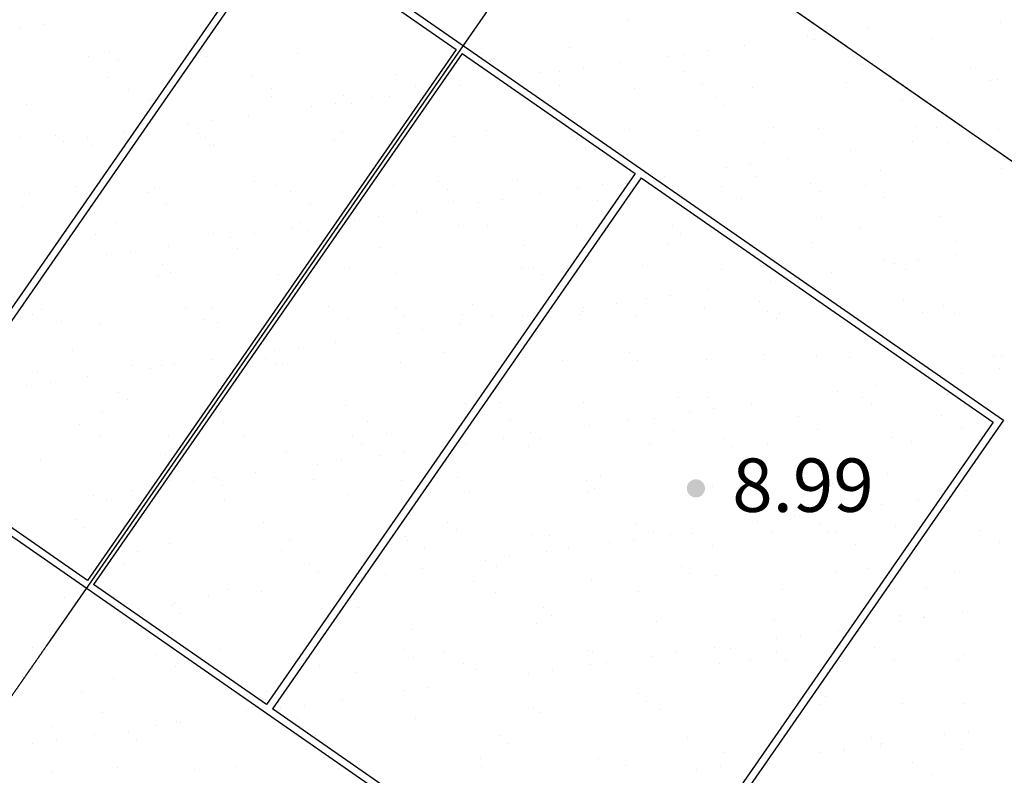
# Model space of a CAD drawing. Units: millimetres. Extents: x -20577 to 694715, y 3098772 to 3375379.
# Drawn here: x 607254 to 620810, y 3161438 to 3171843 of the extents above; entities that cross this region are included whole.
import ezdxf
from ezdxf.enums import TextEntityAlignment as Align

# ---------------------------------------------------------------- set-up
doc = ezdxf.new("R2010")
doc.units = ezdxf.units.MM
for name, pattern in [('2', [0]), ('DASH', [0.35, 0.25, -0.1]), ('DOTE', [2.42, 2, -0.2, 0.02, -0.2])]:
    doc.linetypes.add(name, pattern=pattern)
for name, color, linetype in [('PUB_DIM', 3, 'Continuous'), ('体育设施', 7, 'Continuous'), ('地貌点', 7, 'Continuous')]:
    doc.layers.add(name, color=color, linetype=linetype)
doc.styles.add('_TCH_DIM_T3', font='SIMPLEX', dxfattribs={"width": 0.705882, "bigfont": 'GBCBIG'})
doc.styles.add('SZ1', font='txt')
doc.dimstyles.new('_TCH_ARCH_M_M&&200', dxfattribs={"dimtxt": 595, "dimasz": 200, "dimexe": 500, "dimexo": 600, "dimgap": 252.5, "dimtad": 1, "dimzin": 0, "dimdsep": 46, "dimtxsty": '_TCH_DIM_T3', "dimblk": 'ARCHTICK', "dimcen": 0.09, "dimclrt": 7, "dimazin": 2, "dimtfac": 1, "dimtdec": 0, "dimtix": 1, "dimtmove": 2, "dimatfit": 3, "dimfxl": 0, "dimtolj": 1, "dimtzin": 0, "dimarcsym": 0})

# ---------------------------------------------------------------- blocks, each defined once
blk = doc.blocks.new('720100101')
at = {"linetype": '2'}
h = blk.add_hatch(color=0, dxfattribs=at)
edge = h.paths.add_edge_path(flags=0)
edge.add_arc((0, 0), 0.25, 0, 360)
blk = doc.blocks.new('_ArchTick')
at = {"color": 0, "linetype": 'ByBlock', "const_width": 0.4}
blk.add_lwpolyline([(-0.5, -0.5), (0.5, 0.5)], dxfattribs=at)
blk = doc.blocks.new('*D499')
at = {"layer": 'Defpoints', "color": 0, "transparency": 16777216}
for p in [(604961, 3180510), (625962, 3168535), (624883, 3166949)]:
    blk.add_point(p, dxfattribs=at)
at = {"layer": 'PUB_DIM', "color": 0, "lineweight": -2, "transparency": 16777216}
for p, q in [((605299, 3181006), (606322, 3182509)), ((606041, 3182095), (625962, 3168535)), ((625221, 3167445), (626244, 3168948))]:
    blk.add_line(p, q, dxfattribs=at)
at = {"layer": 'PUB_DIM', "color": 0, "lineweight": -2, "transparency": 16777216, "xscale": 200, "yscale": 200, "zscale": 200}
for p, rotation in [((606041, 3182095), 145.7568977900424), ((625962, 3168535), 325.7568977900424)]:
    blk.add_blockref('_ArchTick', p, dxfattribs=dict(at, rotation=rotation))
at = {"layer": 'PUB_DIM', "color": 7, "transparency": 16777216, "insert": (616311, 3175770), "char_height": 595, "attachment_point": 5, "rotation": 325.7569, "style": '_TCH_DIM_T3'}
blk.add_mtext('\\A1;24000', dxfattribs=at)

msp = doc.modelspace()

# ---------------------------------------------------------------- linework, layer by layer
at = {"color": 252}
for p, q in [((607255.766, 3171731.356), (607255.766, 3171731.356)), ((607585.901, 3171777.716), (607585.901, 3171777.716)), ((615635.631, 3171840.019), (615635.631, 3171840.019)), ((618944.13, 3171726.697), (618944.13, 3171726.697)), ((620755.41, 3171806.159), (620755.41, 3171806.159)), ((618098.354, 3171607.925), (618098.354, 3171607.925)), ((618428.489, 3171654.286), (618428.489, 3171654.286)), ((613195.659, 3171452.34), (613195.659, 3171452.34)), ((614820.053, 3171458.546), (614820.053, 3171458.546)), ((616534.524, 3171535.112), (616534.524, 3171535.112)), ((617236.856, 3171486.947), (617236.856, 3171486.947)), ((618196.45, 3171570.634), (618196.45, 3171570.634)), ((619820.844, 3171576.84), (619820.844, 3171576.84)), ((608194.869, 3171334.046), (608194.869, 3171334.046)), ((608493.87, 3171406.366), (608493.87, 3171406.366)), ((609819.262, 3171340.252), (609819.262, 3171340.252)), ((611072.634, 3171372.438), (611072.634, 3171372.438)), ((611533.733, 3171416.818), (611533.733, 3171416.818)), ((613613.65, 3171372.506), (613613.65, 3171372.506)), ((616192.414, 3171338.578), (616192.414, 3171338.578)), ((616391.08, 3171368.176), (616391.08, 3171368.176)), ((616721.216, 3171414.536), (616721.216, 3171414.536)), ((618733.43, 3171338.646), (618733.43, 3171338.646)), ((608611.833, 3171300.128), (608611.833, 3171300.128)), ((613731.612, 3171266.268), (613731.612, 3171266.268)), ((615529.583, 3171247.197), (615529.583, 3171247.197)), ((618851.392, 3171232.408), (618851.392, 3171232.408)), ((608480.898, 3171048.221), (608480.898, 3171048.221)), ((610458.275, 3171068.853), (610458.275, 3171068.853)), ((612435.651, 3171089.484), (612435.651, 3171089.484)), ((614413.028, 3171110.116), (614413.028, 3171110.116)), ((614683.807, 3171128.426), (614683.807, 3171128.426)), ((615013.943, 3171174.786), (615013.943, 3171174.786)), ((616390.405, 3171130.748), (616390.405, 3171130.748)), ((618367.781, 3171151.379), (618367.781, 3171151.379)), ((620345.158, 3171172.011), (620345.158, 3171172.011)), ((612704.888, 3170921.205), (612704.888, 3170921.205)), ((613306.669, 3170935.036), (613306.669, 3170935.036)), ((613822.31, 3171007.447), (613822.31, 3171007.447)), ((614682.265, 3170941.837), (614682.265, 3170941.837)), ((616659.641, 3170962.469), (616659.641, 3170962.469)), ((618637.018, 3170983.1), (618637.018, 3170983.1)), ((619060.191, 3170982.688), (619060.191, 3170982.688)), ((620614.394, 3171003.732), (620614.394, 3171003.732)), ((620722.116, 3171018.21), (620722.116, 3171018.21)), ((608750.135, 3170879.942), (608750.135, 3170879.942)), ((609168.616, 3170798.687), (609168.616, 3170798.687)), ((610720.535, 3170781.621), (610720.535, 3170781.621)), ((610727.512, 3170900.574), (610727.512, 3170900.574)), ((611709.632, 3170798.755), (611709.632, 3170798.755)), ((612344.929, 3170787.827), (612344.929, 3170787.827)), ((612976.534, 3170888.676), (612976.534, 3170888.676)), ((614059.4, 3170864.393), (614059.4, 3170864.393)), ((615721.326, 3170899.916), (615721.326, 3170899.916)), ((617345.719, 3170906.122), (617345.719, 3170906.122)), ((607344.138, 3170669.533), (607344.138, 3170669.533)), ((609058.609, 3170746.099), (609058.609, 3170746.099)), ((611269.26, 3170648.926), (611269.26, 3170648.926)), ((611599.396, 3170695.286), (611599.396, 3170695.286)), ((611827.594, 3170692.518), (611827.594, 3170692.518)), ((612115.037, 3170767.697), (612115.037, 3170767.697)), ((614288.396, 3170764.827), (614288.396, 3170764.827)), ((616829.412, 3170764.895), (616829.412, 3170764.895)), ((616947.374, 3170658.658), (616947.374, 3170658.658)), ((619408.175, 3170730.967), (619408.175, 3170730.967)), ((610407.763, 3170527.947), (610407.763, 3170527.947)), ((609561.987, 3170409.176), (609561.987, 3170409.176)), ((609892.123, 3170455.536), (609892.123, 3170455.536)), ((619606.27, 3170377.296), (619606.27, 3170377.296)), ((607742.011, 3170253.506), (607742.011, 3170253.506)), ((608700.49, 3170288.197), (608700.49, 3170288.197)), ((609719.387, 3170274.138), (609719.387, 3170274.138)), ((611696.764, 3170294.769), (611696.764, 3170294.769)), ((613246.201, 3170229.197), (613246.201, 3170229.197)), ((613674.14, 3170315.401), (613674.14, 3170315.401)), ((614870.595, 3170235.403), (614870.595, 3170235.403)), ((615651.517, 3170336.032), (615651.517, 3170336.032)), ((616585.066, 3170311.969), (616585.066, 3170311.969)), ((617628.894, 3170356.664), (617628.894, 3170356.664)), ((618246.992, 3170347.491), (618246.992, 3170347.491)), ((619871.386, 3170353.697), (619871.386, 3170353.697)), ((620404.575, 3170285.746), (620404.575, 3170285.746)), ((620734.711, 3170332.106), (620734.711, 3170332.106)), ((607264.598, 3170224.937), (607264.598, 3170224.937)), ((607854.714, 3170169.426), (607854.714, 3170169.426)), ((608184.849, 3170215.787), (608184.849, 3170215.787)), ((608245.41, 3170110.903), (608245.41, 3170110.903)), ((609805.614, 3170225.005), (609805.614, 3170225.005)), ((609869.804, 3170117.108), (609869.804, 3170117.108)), ((609923.576, 3170118.767), (609923.576, 3170118.767)), ((611584.275, 3170193.675), (611584.275, 3170193.675)), ((612384.378, 3170191.077), (612384.378, 3170191.077)), ((614925.393, 3170191.145), (614925.393, 3170191.145)), ((617504.157, 3170157.217), (617504.157, 3170157.217)), ((619543.078, 3170164.767), (619543.078, 3170164.767)), ((620045.173, 3170157.285), (620045.173, 3170157.285)), ((615043.356, 3170084.907), (615043.356, 3170084.907)), ((618697.302, 3170045.996), (618697.302, 3170045.996)), ((619027.437, 3170092.356), (619027.437, 3170092.356)), ((620163.136, 3170051.048), (620163.136, 3170051.048)), ((617320.164, 3169852.607), (617320.164, 3169852.607)), ((617835.804, 3169925.017), (617835.804, 3169925.017)), ((616990.028, 3169806.246), (616990.028, 3169806.246)), ((619110.732, 3169759.545), (619110.732, 3169759.545)), ((620772.658, 3169795.067), (620772.658, 3169795.067)), ((607901.596, 3169651.254), (607901.596, 3169651.254)), ((610480.359, 3169617.326), (610480.359, 3169617.326)), ((610771.077, 3169558.478), (610771.077, 3169558.478)), ((612395.47, 3169564.684), (612395.47, 3169564.684)), ((613021.375, 3169617.395), (613021.375, 3169617.395)), ((614109.941, 3169641.25), (614109.941, 3169641.25)), ((615282.755, 3169566.496), (615282.755, 3169566.496)), ((615600.139, 3169583.467), (615600.139, 3169583.467)), ((615612.891, 3169612.857), (615612.891, 3169612.857)), ((615771.867, 3169676.773), (615771.867, 3169676.773)), ((616128.531, 3169685.267), (616128.531, 3169685.267)), ((617396.261, 3169682.979), (617396.261, 3169682.979)), ((618141.155, 3169583.535), (618141.155, 3169583.535)), ((618894.306, 3169565.753), (618894.306, 3169565.753)), ((607394.68, 3169446.39), (607394.68, 3169446.39)), ((608019.558, 3169545.017), (608019.558, 3169545.017)), ((609007.423, 3169462.595), (609007.423, 3169462.595)), ((609109.151, 3169522.956), (609109.151, 3169522.956)), ((610984.8, 3169483.226), (610984.8, 3169483.226)), ((612962.177, 3169503.858), (612962.177, 3169503.858)), ((613139.338, 3169511.157), (613139.338, 3169511.157)), ((614421.258, 3169445.517), (614421.258, 3169445.517)), ((614939.553, 3169524.489), (614939.553, 3169524.489)), ((616916.93, 3169545.121), (616916.93, 3169545.121)), ((618259.118, 3169477.297), (618259.118, 3169477.297)), ((620719.919, 3169549.607), (620719.919, 3169549.607)), ((609276.66, 3169294.316), (609276.66, 3169294.316)), ((611254.037, 3169314.947), (611254.037, 3169314.947)), ((613231.413, 3169335.579), (613231.413, 3169335.579)), ((613575.482, 3169326.746), (613575.482, 3169326.746)), ((613905.617, 3169373.107), (613905.617, 3169373.107)), ((615208.79, 3169356.21), (615208.79, 3169356.21)), ((617186.166, 3169376.842), (617186.166, 3169376.842)), ((619163.543, 3169397.474), (619163.543, 3169397.474)), ((607299.284, 3169273.684), (607299.284, 3169273.684)), ((612713.985, 3169205.767), (612713.985, 3169205.767)), ((608576.341, 3169043.576), (608576.341, 3169043.576)), ((611117.357, 3169043.644), (611117.357, 3169043.644)), ((611868.208, 3169086.996), (611868.208, 3169086.996)), ((612198.344, 3169133.357), (612198.344, 3169133.357)), ((613696.121, 3169009.716), (613696.121, 3169009.716)), ((614921.137, 3169012.26), (614921.137, 3169012.26)), ((616237.137, 3169009.784), (616237.137, 3169009.784)), ((616635.608, 3169088.826), (616635.608, 3169088.826)), ((618297.534, 3169124.348), (618297.534, 3169124.348)), ((619921.927, 3169130.554), (619921.927, 3169130.554)), ((608295.952, 3168887.76), (608295.952, 3168887.76)), ((609920.346, 3168893.965), (609920.346, 3168893.965)), ((610491.071, 3168893.607), (610491.071, 3168893.607)), ((611006.711, 3168966.018), (611006.711, 3168966.018)), ((611235.32, 3168937.407), (611235.32, 3168937.407)), ((611634.817, 3168970.531), (611634.817, 3168970.531)), ((613296.743, 3169006.054), (613296.743, 3169006.054)), ((616355.099, 3168903.547), (616355.099, 3168903.547)), ((618815.901, 3168975.856), (618815.901, 3168975.856)), ((610160.935, 3168847.246), (610160.935, 3168847.246)), ((616178.042, 3168750.406), (616178.042, 3168750.406)), ((618155.419, 3168771.038), (618155.419, 3168771.038)), ((620132.795, 3168791.669), (620132.795, 3168791.669)), ((608268.536, 3168667.88), (608268.536, 3168667.88)), ((608453.662, 3168607.497), (608453.662, 3168607.497)), ((608783.797, 3168653.857), (608783.797, 3168653.857)), ((609299.438, 3168726.268), (609299.438, 3168726.268)), ((610245.913, 3168688.511), (610245.913, 3168688.511)), ((612223.289, 3168709.143), (612223.289, 3168709.143)), ((614200.666, 3168729.774), (614200.666, 3168729.774)), ((620142.026, 3168602.838), (620142.026, 3168602.838)), ((607592.165, 3168486.518), (607592.165, 3168486.518)), ((609213.339, 3168469.894), (609213.339, 3168469.894)), ((619161.274, 3168536.402), (619161.274, 3168536.402)), ((619296.249, 3168484.066), (619296.249, 3168484.066)), ((619626.385, 3168530.427), (619626.385, 3168530.427)), ((609331.302, 3168363.656), (609331.302, 3168363.656)), ((610821.618, 3168335.335), (610821.618, 3168335.335)), ((611792.103, 3168435.966), (611792.103, 3168435.966)), ((612446.012, 3168341.541), (612446.012, 3168341.541)), ((614160.483, 3168418.107), (614160.483, 3168418.107)), ((614333.119, 3168436.034), (614333.119, 3168436.034)), ((615822.409, 3168453.63), (615822.409, 3168453.63)), ((616911.883, 3168402.106), (616911.883, 3168402.106)), ((617446.803, 3168459.836), (617446.803, 3168459.836)), ((618434.752, 3168363.088), (618434.752, 3168363.088)), ((619452.899, 3168402.174), (619452.899, 3168402.174)), ((607445.221, 3168223.247), (607445.221, 3168223.247)), ((609159.692, 3168299.813), (609159.692, 3168299.813)), ((614451.081, 3168329.796), (614451.081, 3168329.796)), ((617588.976, 3168244.317), (617588.976, 3168244.317)), ((617919.112, 3168290.677), (617919.112, 3168290.677)), ((619570.861, 3168295.936), (619570.861, 3168295.936)), ((616727.479, 3168123.338), (616727.479, 3168123.338)), ((615466.078, 3167938.863), (615466.078, 3167938.863)), ((615881.703, 3168004.567), (615881.703, 3168004.567)), ((616211.839, 3168050.927), (616211.839, 3168050.927)), ((617443.455, 3167959.495), (617443.455, 3167959.495)), ((619420.831, 3167980.126), (619420.831, 3167980.126)), ((607309.321, 3167896.143), (607309.321, 3167896.143)), ((607427.283, 3167789.906), (607427.283, 3167789.906)), ((607556.572, 3167856.336), (607556.572, 3167856.336)), ((609533.949, 3167876.968), (609533.949, 3167876.968)), ((609888.085, 3167862.215), (609888.085, 3167862.215)), ((611511.325, 3167897.6), (611511.325, 3167897.6)), ((612429.101, 3167862.283), (612429.101, 3167862.283)), ((613488.702, 3167918.231), (613488.702, 3167918.231)), ((614504.565, 3167811.177), (614504.565, 3167811.177)), ((614971.678, 3167789.117), (614971.678, 3167789.117)), ((615007.864, 3167828.355), (615007.864, 3167828.355)), ((615020.206, 3167883.588), (615020.206, 3167883.588)), ((616686.15, 3167865.683), (616686.15, 3167865.683)), ((617548.88, 3167828.423), (617548.88, 3167828.423)), ((617712.692, 3167791.216), (617712.692, 3167791.216)), ((618348.075, 3167901.205), (618348.075, 3167901.205)), ((619690.068, 3167811.847), (619690.068, 3167811.847)), ((619972.469, 3167907.411), (619972.469, 3167907.411)), ((620127.644, 3167794.496), (620127.644, 3167794.496)), ((607825.809, 3167688.057), (607825.809, 3167688.057)), ((608346.494, 3167664.617), (608346.494, 3167664.617)), ((609803.185, 3167708.689), (609803.185, 3167708.689)), ((609970.888, 3167670.822), (609970.888, 3167670.822)), ((611685.359, 3167747.388), (611685.359, 3167747.388)), ((611780.562, 3167729.321), (611780.562, 3167729.321)), ((612547.063, 3167756.046), (612547.063, 3167756.046)), ((613347.285, 3167782.911), (613347.285, 3167782.911)), ((613757.938, 3167749.952), (613757.938, 3167749.952)), ((614174.43, 3167764.817), (614174.43, 3167764.817)), ((615735.315, 3167770.584), (615735.315, 3167770.584)), ((617666.843, 3167722.186), (617666.843, 3167722.186)), ((612467.156, 3167525.067), (612467.156, 3167525.067)), ((612797.292, 3167571.427), (612797.292, 3167571.427)), ((613312.932, 3167643.838), (613312.932, 3167643.838)), ((611605.659, 3167404.088), (611605.659, 3167404.088)), ((607984.067, 3167288.465), (607984.067, 3167288.465)), ((610525.082, 3167288.533), (610525.082, 3167288.533)), ((610759.883, 3167285.317), (610759.883, 3167285.317)), ((611090.019, 3167331.677), (611090.019, 3167331.677)), ((613103.846, 3167254.605), (613103.846, 3167254.605)), ((615644.862, 3167254.673), (615644.862, 3167254.673)), ((619211.816, 3167313.259), (619211.816, 3167313.259)), ((609898.386, 3167164.338), (609898.386, 3167164.338)), ((610643.045, 3167182.295), (610643.045, 3167182.295)), ((610872.16, 3167112.192), (610872.16, 3167112.192)), ((612496.554, 3167118.398), (612496.554, 3167118.398)), ((612749.814, 3167123.516), (612749.814, 3167123.516)), ((614211.025, 3167194.964), (614211.025, 3167194.964)), ((614727.191, 3167144.148), (614727.191, 3167144.148)), ((615762.825, 3167148.436), (615762.825, 3167148.436)), ((615872.951, 3167230.487), (615872.951, 3167230.487)), ((616704.567, 3167164.78), (616704.567, 3167164.78)), ((617497.345, 3167236.693), (617497.345, 3167236.693)), ((618223.626, 3167220.745), (618223.626, 3167220.745)), ((618681.944, 3167185.411), (618681.944, 3167185.411)), ((620659.32, 3167206.043), (620659.32, 3167206.043)), ((620764.642, 3167220.813), (620764.642, 3167220.813)), ((607495.763, 3167000.104), (607495.763, 3167000.104)), ((608795.061, 3167082.253), (608795.061, 3167082.253)), ((609052.61, 3167045.567), (609052.61, 3167045.567)), ((609210.234, 3167076.67), (609210.234, 3167076.67)), ((609382.745, 3167091.928), (609382.745, 3167091.928)), ((610772.438, 3167102.885), (610772.438, 3167102.885)), ((620740.974, 3167040.908), (620740.974, 3167040.908)), ((607675.472, 3166852.178), (607675.472, 3166852.178)), ((608191.113, 3166924.588), (608191.113, 3166924.588)), ((619895.197, 3166922.137), (619895.197, 3166922.137)), ((620225.333, 3166968.497), (620225.333, 3166968.497)), ((607345.336, 3166805.817), (607345.336, 3166805.817)), ((608621.064, 3166714.783), (608621.064, 3166714.783)), ((618518.06, 3166728.747), (618518.06, 3166728.747)), ((619033.7, 3166801.158), (619033.7, 3166801.158)), ((608739.027, 3166608.545), (608739.027, 3166608.545)), ((611199.828, 3166680.855), (611199.828, 3166680.855)), ((613740.844, 3166680.923), (613740.844, 3166680.923)), ((613858.807, 3166574.685), (613858.807, 3166574.685)), ((616319.608, 3166646.995), (616319.608, 3166646.995)), ((616736.691, 3166642.54), (616736.691, 3166642.54)), ((618187.924, 3166682.387), (618187.924, 3166682.387)), ((618398.617, 3166678.062), (618398.617, 3166678.062)), ((618860.624, 3166647.063), (618860.624, 3166647.063)), ((620023.011, 3166684.268), (620023.011, 3166684.268)), ((608397.036, 3166441.474), (608397.036, 3166441.474)), ((610021.429, 3166447.679), (610021.429, 3166447.679)), ((611735.9, 3166524.245), (611735.9, 3166524.245)), ((613397.826, 3166559.768), (613397.826, 3166559.768)), ((615022.22, 3166565.974), (615022.22, 3166565.974)), ((616480.651, 3166442.637), (616480.651, 3166442.637)), ((616810.787, 3166488.998), (616810.787, 3166488.998)), ((617326.427, 3166561.408), (617326.427, 3166561.408)), ((618978.586, 3166540.825), (618978.586, 3166540.825)), ((612037.85, 3166311.973), (612037.85, 3166311.973)), ((614015.227, 3166332.605), (614015.227, 3166332.605)), ((615619.154, 3166321.658), (615619.154, 3166321.658)), ((615992.603, 3166353.237), (615992.603, 3166353.237)), ((617969.98, 3166373.868), (617969.98, 3166373.868)), ((619947.357, 3166394.5), (619947.357, 3166394.5)), ((608083.097, 3166270.71), (608083.097, 3166270.71)), ((610060.474, 3166291.342), (610060.474, 3166291.342)), ((614284.464, 3166164.326), (614284.464, 3166164.326)), ((614773.378, 3166202.887), (614773.378, 3166202.887)), ((615103.513, 3166249.248), (615103.513, 3166249.248)), ((616261.84, 3166184.957), (616261.84, 3166184.957)), ((618239.217, 3166205.589), (618239.217, 3166205.589)), ((620216.593, 3166226.221), (620216.593, 3166226.221)), ((608352.334, 3166102.431), (608352.334, 3166102.431)), ((609295.81, 3166107.104), (609295.81, 3166107.104)), ((610329.71, 3166123.063), (610329.71, 3166123.063)), ((611836.826, 3166107.172), (611836.826, 3166107.172)), ((612307.087, 3166143.694), (612307.087, 3166143.694)), ((613911.88, 3166081.908), (613911.88, 3166081.908)), ((614415.59, 3166073.244), (614415.59, 3166073.244)), ((616956.606, 3166073.312), (616956.606, 3166073.312)), ((619262.358, 3166090.116), (619262.358, 3166090.116)), ((619535.37, 3166039.384), (619535.37, 3166039.384)), ((611954.788, 3166000.935), (611954.788, 3166000.935)), ((612547.096, 3165895.255), (612547.096, 3165895.255)), ((613066.104, 3165963.137), (613066.104, 3165963.137)), ((613396.24, 3166009.498), (613396.24, 3166009.498)), ((614261.567, 3165971.821), (614261.567, 3165971.821)), ((615923.493, 3166007.344), (615923.493, 3166007.344)), ((617074.568, 3165967.075), (617074.568, 3165967.075)), ((617547.886, 3166013.55), (617547.886, 3166013.55)), ((607546.305, 3165776.961), (607546.305, 3165776.961)), ((609260.776, 3165853.527), (609260.776, 3165853.527)), ((610922.702, 3165889.049), (610922.702, 3165889.049)), ((611688.967, 3165769.748), (611688.967, 3165769.748)), ((612204.607, 3165842.159), (612204.607, 3165842.159)), ((611358.831, 3165723.387), (611358.831, 3165723.387)), ((607391.792, 3165533.354), (607391.792, 3165533.354)), ((609321.586, 3165496.627), (609321.586, 3165496.627)), ((609932.808, 3165533.422), (609932.808, 3165533.422)), ((609981.693, 3165529.998), (609981.693, 3165529.998)), ((610497.334, 3165602.409), (610497.334, 3165602.409)), ((611298.963, 3165517.258), (611298.963, 3165517.258)), ((612511.572, 3165499.494), (612511.572, 3165499.494)), ((613276.339, 3165537.89), (613276.339, 3165537.89)), ((615052.588, 3165499.562), (615052.588, 3165499.562)), ((615253.716, 3165558.521), (615253.716, 3165558.521)), ((617231.092, 3165579.153), (617231.092, 3165579.153)), ((619208.469, 3165599.785), (619208.469, 3165599.785)), ((607344.21, 3165475.995), (607344.21, 3165475.995)), ((608790.061, 3165362.659), (608790.061, 3165362.659)), ((609651.558, 3165483.638), (609651.558, 3165483.638)), ((610050.77, 3165427.184), (610050.77, 3165427.184)), ((615170.55, 3165393.324), (615170.55, 3165393.324)), ((616787.233, 3165419.397), (616787.233, 3165419.397)), ((617631.351, 3165465.634), (617631.351, 3165465.634)), ((618449.159, 3165454.919), (618449.159, 3165454.919)), ((620073.553, 3165461.125), (620073.553, 3165461.125)), ((620172.367, 3165465.702), (620172.367, 3165465.702)), ((620290.33, 3165359.465), (620290.33, 3165359.465)), ((620494.145, 3165360.207), (620494.145, 3165360.207)), ((607944.284, 3165243.888), (607944.284, 3165243.888)), ((608274.42, 3165290.248), (608274.42, 3165290.248)), ((608447.577, 3165218.331), (608447.577, 3165218.331)), ((610071.971, 3165224.536), (610071.971, 3165224.536)), ((611786.442, 3165301.102), (611786.442, 3165301.102)), ((613448.368, 3165336.625), (613448.368, 3165336.625)), ((615072.762, 3165342.831), (615072.762, 3165342.831)), ((619632.648, 3165239.229), (619632.648, 3165239.229)), ((618786.872, 3165120.457), (618786.872, 3165120.457)), ((619117.008, 3165166.818), (619117.008, 3165166.818)), ((608028.79, 3164959.671), (608028.79, 3164959.671)), ((617925.375, 3164999.479), (617925.375, 3164999.479)), ((608146.752, 3164853.434), (608146.752, 3164853.434)), ((610607.554, 3164925.743), (610607.554, 3164925.743)), ((613148.569, 3164925.812), (613148.569, 3164925.812)), ((613266.532, 3164819.574), (613266.532, 3164819.574)), ((615727.333, 3164891.884), (615727.333, 3164891.884)), ((617079.599, 3164880.708), (617079.599, 3164880.708)), ((617409.735, 3164927.068), (617409.735, 3164927.068)), ((618268.349, 3164891.952), (618268.349, 3164891.952)), ((619312.899, 3164866.973), (619312.899, 3164866.973)), ((620473.882, 3164808.873), (620473.882, 3164808.873)), ((608609.622, 3164685.084), (608609.622, 3164685.084)), ((610586.999, 3164705.715), (610586.999, 3164705.715)), ((612564.375, 3164726.347), (612564.375, 3164726.347)), ((612597.637, 3164672.112), (612597.637, 3164672.112)), ((614312.109, 3164748.678), (614312.109, 3164748.678)), ((614541.752, 3164746.978), (614541.752, 3164746.978)), ((615702.461, 3164687.318), (615702.461, 3164687.318)), ((615974.034, 3164784.201), (615974.034, 3164784.201)), ((616218.102, 3164759.729), (616218.102, 3164759.729)), ((616519.129, 3164767.61), (616519.129, 3164767.61)), ((617598.428, 3164790.407), (617598.428, 3164790.407)), ((618386.312, 3164785.714), (618386.312, 3164785.714)), ((618496.505, 3164788.242), (618496.505, 3164788.242)), ((607596.847, 3164553.818), (607596.847, 3164553.818)), ((609311.318, 3164630.384), (609311.318, 3164630.384)), ((610856.236, 3164537.436), (610856.236, 3164537.436)), ((610973.244, 3164665.906), (610973.244, 3164665.906)), ((612833.612, 3164558.068), (612833.612, 3164558.068)), ((614810.989, 3164578.699), (614810.989, 3164578.699)), ((615372.326, 3164640.958), (615372.326, 3164640.958)), ((616788.365, 3164599.331), (616788.365, 3164599.331)), ((618765.742, 3164619.963), (618765.742, 3164619.963)), ((620743.118, 3164640.594), (620743.118, 3164640.594)), ((608878.859, 3164516.805), (608878.859, 3164516.805)), ((613665.052, 3164401.208), (613665.052, 3164401.208)), ((613995.188, 3164447.568), (613995.188, 3164447.568)), ((614510.828, 3164519.979), (614510.828, 3164519.979)), ((608703.535, 3164351.993), (608703.535, 3164351.993)), ((611244.551, 3164352.061), (611244.551, 3164352.061)), ((612803.555, 3164280.229), (612803.555, 3164280.229)), ((613823.315, 3164318.133), (613823.315, 3164318.133)), ((616364.331, 3164318.201), (616364.331, 3164318.201)), ((618943.095, 3164284.273), (618943.095, 3164284.273)), ((611362.514, 3164245.824), (611362.514, 3164245.824)), ((611957.779, 3164161.458), (611957.779, 3164161.458)), ((612287.915, 3164207.818), (612287.915, 3164207.818)), ((616482.294, 3164211.964), (616482.294, 3164211.964)), ((616837.775, 3164196.254), (616837.775, 3164196.254)), ((618499.701, 3164231.776), (618499.701, 3164231.776)), ((620124.095, 3164237.982), (620124.095, 3164237.982)), ((608498.119, 3163995.188), (608498.119, 3163995.188)), ((610122.513, 3164001.393), (610122.513, 3164001.393)), ((611096.282, 3164040.479), (611096.282, 3164040.479)), ((611836.984, 3164077.959), (611836.984, 3164077.959)), ((613498.91, 3164113.482), (613498.91, 3164113.482)), ((615123.304, 3164119.688), (615123.304, 3164119.688)), ((617757.618, 3163993.527), (617757.618, 3163993.527)), ((619734.994, 3164014.158), (619734.994, 3164014.158)), ((607870.735, 3163890.368), (607870.735, 3163890.368)), ((609848.111, 3163911), (609848.111, 3163911)), ((610250.506, 3163921.708), (610250.506, 3163921.708)), ((610580.641, 3163968.068), (610580.641, 3163968.068)), ((611825.488, 3163931.632), (611825.488, 3163931.632)), ((613802.864, 3163952.263), (613802.864, 3163952.263)), ((615780.241, 3163972.895), (615780.241, 3163972.895)), ((608873.368, 3163728.319), (608873.368, 3163728.319)), ((609340.533, 3163778.311), (609340.533, 3163778.311)), ((609389.009, 3163800.729), (609389.009, 3163800.729)), ((611919.297, 3163744.383), (611919.297, 3163744.383)), ((614460.313, 3163744.451), (614460.313, 3163744.451)), ((608543.232, 3163681.958), (608543.232, 3163681.958)), ((609458.496, 3163672.073), (609458.496, 3163672.073)), ((614578.275, 3163638.213), (614578.275, 3163638.213)), ((617039.077, 3163710.523), (617039.077, 3163710.523)), ((619363.441, 3163643.83), (619363.441, 3163643.83)), ((619580.093, 3163710.591), (619580.093, 3163710.591)), ((619698.055, 3163604.353), (619698.055, 3163604.353)), ((619715.956, 3163604.888), (619715.956, 3163604.888)), ((620231.596, 3163677.299), (620231.596, 3163677.299)), ((607681.735, 3163560.979), (607681.735, 3163560.979)), ((614362.65, 3163525.535), (614362.65, 3163525.535)), ((616024.576, 3163561.058), (616024.576, 3163561.058)), ((617648.97, 3163567.264), (617648.97, 3163567.264)), ((619385.82, 3163558.528), (619385.82, 3163558.528)), ((607647.388, 3163330.675), (607647.388, 3163330.675)), ((609361.859, 3163407.241), (609361.859, 3163407.241)), ((611023.785, 3163442.763), (611023.785, 3163442.763)), ((612648.179, 3163448.969), (612648.179, 3163448.969)), ((617678.547, 3163318.778), (617678.547, 3163318.778)), ((618008.683, 3163365.139), (618008.683, 3163365.139)), ((618524.323, 3163437.549), (618524.323, 3163437.549)), ((607436.515, 3163204.56), (607436.515, 3163204.56)), ((616817.05, 3163197.799), (616817.05, 3163197.799)), ((617045.654, 3163181.984), (617045.654, 3163181.984)), ((619023.03, 3163202.615), (619023.03, 3163202.615)), ((607554.478, 3163098.323), (607554.478, 3163098.323)), ((609136.147, 3163099.457), (609136.147, 3163099.457)), ((610015.279, 3163170.632), (610015.279, 3163170.632)), ((611113.524, 3163120.089), (611113.524, 3163120.089)), ((612556.295, 3163170.7), (612556.295, 3163170.7)), ((612674.257, 3163064.463), (612674.257, 3163064.463)), ((613090.901, 3163140.72), (613090.901, 3163140.72)), ((615068.277, 3163161.352), (615068.277, 3163161.352)), ((615135.059, 3163136.772), (615135.059, 3163136.772)), ((615971.273, 3163079.028), (615971.273, 3163079.028)), ((616301.409, 3163125.389), (616301.409, 3163125.389)), ((617676.074, 3163136.84), (617676.074, 3163136.84)), ((620254.838, 3163102.913), (620254.838, 3163102.913)), ((607428.008, 3162910.546), (607428.008, 3162910.546)), ((609405.384, 3162931.178), (609405.384, 3162931.178)), ((611382.761, 3162951.81), (611382.761, 3162951.81)), ((613360.137, 3162972.441), (613360.137, 3162972.441)), ((615109.776, 3162958.049), (615109.776, 3162958.049)), ((615337.514, 3162993.073), (615337.514, 3162993.073)), ((616888.317, 3162973.111), (616888.317, 3162973.111)), ((617314.89, 3163013.705), (617314.89, 3163013.705)), ((617794.037, 3163030.603), (617794.037, 3163030.603)), ((618550.243, 3163008.633), (618550.243, 3163008.633)), ((619292.267, 3163034.336), (619292.267, 3163034.336)), ((620174.636, 3163014.839), (620174.636, 3163014.839)), ((610173.055, 3162778.25), (610173.055, 3162778.25)), ((611887.526, 3162854.816), (611887.526, 3162854.816)), ((613549.452, 3162890.339), (613549.452, 3162890.339)), ((614264, 3162839.278), (614264, 3162839.278)), ((614594.136, 3162885.639), (614594.136, 3162885.639)), ((615173.845, 3162896.545), (615173.845, 3162896.545)), ((608548.661, 3162772.045), (608548.661, 3162772.045)), ((612886.863, 3162645.889), (612886.863, 3162645.889)), ((613402.503, 3162718.299), (613402.503, 3162718.299)), ((608111.261, 3162596.882), (608111.261, 3162596.882)), ((610652.277, 3162596.95), (610652.277, 3162596.95)), ((612556.727, 3162599.528), (612556.727, 3162599.528)), ((613231.04, 3162563.022), (613231.04, 3162563.022)), ((615772.056, 3162563.09), (615772.056, 3162563.09)), ((618350.82, 3162529.162), (618350.82, 3162529.162)), ((610770.239, 3162490.712), (610770.239, 3162490.712)), ((611179.589, 3162406.139), (611179.589, 3162406.139)), ((611695.23, 3162478.55), (611695.23, 3162478.55)), ((614329.39, 3162366.637), (614329.39, 3162366.637)), ((615890.019, 3162456.853), (615890.019, 3162456.853)), ((616306.766, 3162387.268), (616306.766, 3162387.268)), ((618284.143, 3162407.9), (618284.143, 3162407.9)), ((619413.983, 3162420.687), (619413.983, 3162420.687)), ((620261.519, 3162428.532), (620261.519, 3162428.532)), ((608397.26, 3162304.742), (608397.26, 3162304.742)), ((609987.956, 3162238.8), (609987.956, 3162238.8)), ((610374.636, 3162325.374), (610374.636, 3162325.374)), ((610849.454, 3162359.778), (610849.454, 3162359.778)), ((612352.013, 3162346.005), (612352.013, 3162346.005)), ((614413.192, 3162302.392), (614413.192, 3162302.392)), ((616075.118, 3162337.915), (616075.118, 3162337.915)), ((617699.512, 3162344.121), (617699.512, 3162344.121)), ((607697.93, 3162107.532), (607697.93, 3162107.532)), ((609142.18, 3162120.029), (609142.18, 3162120.029)), ((609412.401, 3162184.098), (609412.401, 3162184.098)), ((609472.316, 3162166.389), (609472.316, 3162166.389)), ((611074.327, 3162219.62), (611074.327, 3162219.62)), ((612698.721, 3162225.826), (612698.721, 3162225.826)), ((608280.683, 3161999.05), (608280.683, 3161999.05)), ((608748.258, 3162023.2), (608748.258, 3162023.2)), ((611327.022, 3161989.272), (611327.022, 3161989.272)), ((613868.038, 3161989.34), (613868.038, 3161989.34)), ((619984.768, 3161996.598), (619984.768, 3161996.598)), ((620314.904, 3162042.959), (620314.904, 3162042.959)), ((607434.907, 3161880.279), (607434.907, 3161880.279)), ((607765.043, 3161926.639), (607765.043, 3161926.639)), ((608866.221, 3161916.962), (608866.221, 3161916.962)), ((613986.001, 3161883.102), (613986.001, 3161883.102)), ((616446.802, 3161955.412), (616446.802, 3161955.412)), ((618987.818, 3161955.48), (618987.818, 3161955.48)), ((619105.781, 3161849.242), (619105.781, 3161849.242)), ((619123.271, 3161875.62), (619123.271, 3161875.62)), ((616938.858, 3161749.968), (616938.858, 3161749.968)), ((618277.495, 3161756.848), (618277.495, 3161756.848)), ((618600.784, 3161785.49), (618600.784, 3161785.49)), ((618607.631, 3161803.209), (618607.631, 3161803.209)), ((620225.178, 3161791.696), (620225.178, 3161791.696)), ((610223.596, 3161555.107), (610223.596, 3161555.107)), ((611938.068, 3161631.673), (611938.068, 3161631.673)), ((613599.993, 3161667.196), (613599.993, 3161667.196)), ((613617.426, 3161555.094), (613617.426, 3161555.094)), ((615224.387, 3161673.402), (615224.387, 3161673.402)), ((615594.802, 3161575.725), (615594.802, 3161575.725)), ((616900.357, 3161563.459), (616900.357, 3161563.459)), ((617415.998, 3161635.87), (617415.998, 3161635.87)), ((617572.179, 3161596.357), (617572.179, 3161596.357)), ((619549.555, 3161616.989), (619549.555, 3161616.989)), ((607685.296, 3161493.199), (607685.296, 3161493.199)), ((608599.203, 3161548.902), (608599.203, 3161548.902)), ((609662.673, 3161513.831), (609662.673, 3161513.831)), ((611640.049, 3161534.462), (611640.049, 3161534.462)), ((616570.221, 3161517.099), (616570.221, 3161517.099)), ((619818.792, 3161448.71), (619818.792, 3161448.71))]:
    msp.add_line(p, q, dxfattribs=at)
msp.add_lwpolyline([(556063.506, 3152344.701), (585377.317, 3194566.265), (624971.881, 3167079.715), (595658.07, 3124858.15), (556063.506, 3152344.701)])
at = {"layer": '体育设施', "linetype": 'DASH'}
msp.add_line((605174.599, 3180822.99), (624971.881, 3167079.715), dxfattribs=at)
at = {"layer": '体育设施'}
for p, q in [((605928.21, 3176647.817), (620796.708, 3166326.104)), ((610799.968, 3173144.108), (605724.65, 3165833.079)), ((610882.114, 3173087.082), (605806.797, 3165776.053)), ((610882.114, 3173087.082), (613264.36, 3171433.327)), ((607631.342, 3163231.247), (613904.206, 3172267.351)), ((613264.36, 3171433.327), (608189.042, 3164122.298)), ((613346.506, 3171376.301), (608271.188, 3164065.271)), ((613346.506, 3171376.301), (615728.752, 3169722.546)), ((615728.752, 3169722.546), (610653.434, 3162411.516)), ((615810.898, 3169665.52), (610735.58, 3162354.49)), ((615810.898, 3169665.52), (620657.535, 3166300.984)), ((615607.338, 3158850.782), (600738.84, 3169172.495)), ((620657.535, 3166300.984), (615582.218, 3158989.954)), ((620796.708, 3166326.104), (615607.338, 3158850.782)), ((608189.042, 3164122.298), (605806.797, 3165776.053)), ((610653.434, 3162411.516), (608271.188, 3164065.271)), ((615582.218, 3158989.954), (610735.58, 3162354.49))]:
    msp.add_line(p, q, dxfattribs=at)
at = {"layer": '体育设施', "color": 1, "linetype": 'DOTE'}
for p, q in [((606403.434, 3161462.437), (615598.571, 3174708.096)), ((599503.283, 3151522.723), (608698.42, 3164768.381))]:
    msp.add_line(p, q, dxfattribs=at)

# ---------------------------------------------------------------- block references
at = {"layer": '地貌点', "color": 7, "linetype": 'Continuous', "xscale": 500, "yscale": 500, "zscale": 1000}
msp.add_blockref('720100101', (616564.191, 3165389.032, 8989), dxfattribs=at)

# ---------------------------------------------------------------- texts
at = {"layer": '地貌点', "color": 7, "style": 'SZ1'}
msp.add_text('8.99', height=735, dxfattribs=at).set_placement((617064.191, 3165800.832, 8989), align=Align.TOP_LEFT)

# ---------------------------------------------------------------- dimensions: what is measured, and where the dimension line sits
at = {"layer": 'PUB_DIM'}
dim = msp.add_aligned_dim(p1=(604961.302, 3180509.64), p2=(624882.91, 3166949.01), distance=1918.361, text='24000', dimstyle='_TCH_ARCH_M_M&&200', dxfattribs=at)
dim.commit()
dim.dimension.update_dxf_attribs({"geometry": '*D499', "text_midpoint": (616311.066, 3175769.814)})

doc.saveas('drawing.dxf')
